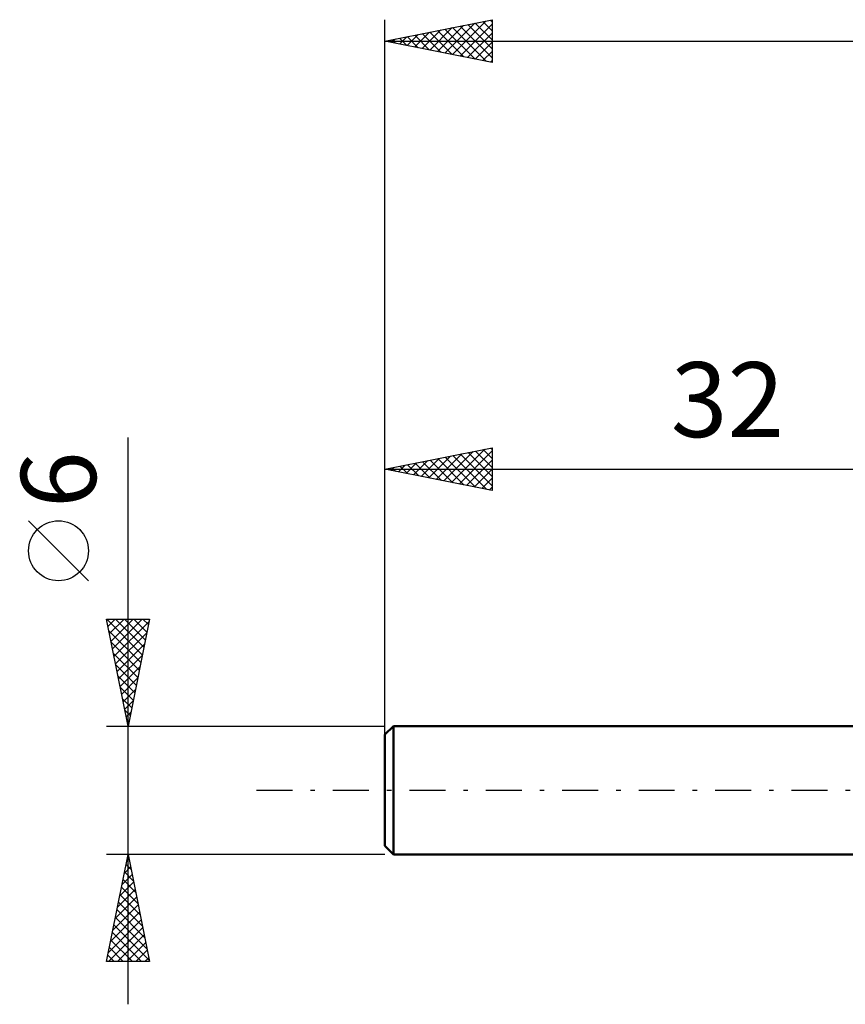
# Model space of a CAD drawing. Units: millimetres. Extents: x -17.1 to 80.8, y -30.6 to 40.1.
# Drawn here: x -17.1 to 21.5, y -10 to 36 of the extents above; entities that cross this region are included whole.
import ezdxf
from ezdxf.enums import TextEntityAlignment as Align

# ---------------------------------------------------------------- set-up
doc = ezdxf.new("R2010")
doc.units = ezdxf.units.MM
doc.header["$LTSCALE"] = 4.2
doc.linetypes.add('LONGDASH_DASH', pattern=[0.85, 0.4, -0.2, 0.05, -0.2])
for name, color, linetype in [('SK1', 4, 'CONTINUOUS'), ('SK2', 7, 'CONTINUOUS'), ('SK4', 2, 'LONGDASH_DASH')]:
    doc.layers.add(name, color=color, linetype=linetype)
doc.styles.get("Standard").update_dxf_attribs({"font": 'Monospac821 BT'})

msp = doc.modelspace()

# ---------------------------------------------------------------- linework, layer by layer
at = {"layer": 'SK1', "color": 4, "linetype": 'CONTINUOUS', "lineweight": 50}
for p, q in [((0.4, 3), (0, 2.6)), ((32, 3), (0.4, 3)), ((0.4, 3), (0.4, -3)), ((0, 2.6), (0, -2.6)), ((0, -2.6), (0.4, -3)), ((0.4, -3), (32, -3))]:
    msp.add_line(p, q, dxfattribs=at)
at = {"layer": 'SK2', "color": 7, "linetype": 'CONTINUOUS', "lineweight": 25}
for p, q in [((0, 1), (0, 36)), ((0, 35), (5, 36)), ((3.154, 34.369), (4.731, 35.946)), ((4.571, 35.914), (5, 35.485)), ((4.925, 35.985), (5, 35.91)), ((5, 36), (5, 34)), ((1.74, 34.652), (2.609, 35.522)), ((2.093, 34.581), (3.14, 35.628)), ((2.447, 34.511), (3.67, 35.734)), ((2.45, 35.49), (3.675, 34.265)), ((2.8, 34.44), (4.2, 35.84)), ((2.803, 35.561), (4.205, 34.159)), ((3.157, 35.631), (4.735, 34.053)), ((3.507, 34.299), (5, 35.791)), ((3.51, 35.702), (5, 34.212)), ((3.864, 35.773), (5, 34.637)), ((4.218, 35.844), (5, 35.061)), ((0, 35), (50, 35)), ((5, 34), (0, 35)), ((0.325, 34.935), (0.488, 35.098)), ((0.328, 35.066), (0.493, 34.901)), ((0.679, 34.864), (1.019, 35.204)), ((0.682, 35.136), (1.023, 34.795)), ((1.033, 34.793), (1.549, 35.31)), ((1.036, 35.207), (1.553, 34.689)), ((1.386, 34.723), (2.079, 35.416)), ((1.389, 35.278), (2.084, 34.583)), ((1.743, 35.349), (2.614, 34.477)), ((2.096, 35.419), (3.144, 34.371)), ((3.861, 34.228), (5, 35.367)), ((4.215, 34.157), (5, 34.943)), ((4.568, 34.086), (5, 34.518)), ((4.922, 34.016), (5, 34.094)), ((-12, -10), (-12, 16.475)), ((0, 3), (0, 16)), ((0, 15), (5, 16)), ((2.397, 14.521), (3.596, 15.719)), ((2.751, 14.45), (4.126, 15.825)), ((3.104, 14.379), (4.656, 15.931)), ((3.458, 14.308), (5, 15.851)), ((3.525, 15.705), (5, 14.23)), ((3.879, 15.776), (5, 14.654)), ((4.232, 15.846), (5, 15.079)), ((4.586, 15.917), (5, 15.503)), ((4.939, 15.988), (5, 15.927)), ((5, 16), (5, 14)), ((0.629, 14.874), (0.944, 15.189)), ((0.983, 14.803), (1.474, 15.295)), ((1.05, 15.21), (1.575, 14.685)), ((1.336, 14.733), (2.005, 15.401)), ((1.404, 15.281), (2.105, 14.579)), ((1.69, 14.662), (2.535, 15.507)), ((1.757, 15.351), (2.636, 14.473)), ((2.044, 14.591), (3.065, 15.613)), ((2.111, 15.422), (3.166, 14.367)), ((2.464, 15.493), (3.696, 14.261)), ((2.818, 15.564), (4.227, 14.155)), ((3.171, 15.634), (4.757, 14.049)), ((3.811, 14.238), (5, 15.426)), ((0, 15), (32, 15)), ((5, 14), (0, 15)), ((0.276, 14.945), (0.414, 15.083)), ((0.343, 15.069), (0.514, 14.897)), ((0.697, 15.139), (1.045, 14.791)), ((4.165, 14.167), (5, 15.002)), ((4.518, 14.096), (5, 14.578)), ((4.872, 14.026), (5, 14.154)), ((-13.85, 9.788), (-16.65, 12.588)), ((-12, 3), (-13, 8)), ((-13, 8), (-11, 8)), ((-12.997, 7.986), (-11.335, 6.324)), ((-12.935, 7.674), (-12.609, 8)), ((-12.864, 7.32), (-12.184, 8)), ((-12.793, 6.967), (-11.76, 8)), ((-12.723, 6.613), (-11.336, 8)), ((-12.652, 6.26), (-11.022, 7.89)), ((-12.587, 8), (-11.264, 6.678)), ((-12.163, 8), (-11.194, 7.031)), ((-11, 8), (-12, 3)), ((-11.738, 8), (-11.123, 7.385)), ((-11.314, 8), (-11.052, 7.738)), ((-12.891, 7.456), (-11.406, 5.97)), ((-12.785, 6.925), (-11.477, 5.617)), ((-12.581, 5.906), (-11.128, 7.359)), ((-12.511, 5.553), (-11.234, 6.829)), ((-12.679, 6.395), (-11.547, 5.263)), ((-12.44, 5.199), (-11.34, 6.299)), ((-12.573, 5.865), (-11.618, 4.91)), ((-12.369, 4.846), (-11.446, 5.768)), ((-12.467, 5.334), (-11.689, 4.556)), ((-12.298, 4.492), (-11.552, 5.238)), ((-12.361, 4.804), (-11.759, 4.203)), ((-12.228, 4.138), (-11.658, 4.708)), ((-12.255, 4.274), (-11.83, 3.849)), ((-12.157, 3.785), (-11.765, 4.177)), ((-12.149, 3.743), (-11.901, 3.496)), ((-12.086, 3.431), (-11.871, 3.647)), ((-13, 3), (0, 3)), ((-12.043, 3.213), (-11.972, 3.142)), ((-12.016, 3.078), (-11.977, 3.117)), ((-12, -3), (-13, -3)), ((-13, -8), (-12, -3)), ((-12.022, -3.11), (-11.967, -3.165)), ((0, -3), (-12, -3)), ((-12, -3), (-11, -8)), ((-12.174, -3.869), (-11.884, -3.579)), ((-12.093, -3.463), (-11.861, -3.695)), ((-12.068, -3.338), (-11.955, -3.226)), ((-12.28, -4.399), (-11.813, -3.933)), ((-12.163, -3.817), (-11.755, -4.225)), ((-12.386, -4.929), (-11.743, -4.286)), ((-12.305, -4.524), (-11.543, -5.286)), ((-12.234, -4.171), (-11.649, -4.756)), ((-12.598, -5.99), (-11.601, -4.993)), ((-12.492, -5.46), (-11.672, -4.64)), ((-12.376, -4.878), (-11.437, -5.816)), ((-12.704, -6.52), (-11.531, -5.347)), ((-12.446, -5.231), (-11.331, -6.347)), ((-12.81, -7.051), (-11.46, -5.7)), ((-12.588, -5.938), (-11.119, -7.407)), ((-12.517, -5.585), (-11.225, -6.877)), ((-12.916, -7.581), (-11.389, -6.054)), ((-12.911, -8), (-11.318, -6.408)), ((-12.658, -6.292), (-11.012, -7.938)), ((-12.729, -6.645), (-11.374, -8)), ((-12.487, -8), (-11.248, -6.761)), ((-12.871, -7.353), (-12.223, -8)), ((-12.8, -6.999), (-11.799, -8)), ((-12.062, -8), (-11.177, -7.115)), ((-12.941, -7.706), (-12.647, -8)), ((-11.638, -8), (-11.106, -7.468)), ((-11, -8), (-13, -8)), ((-11.214, -8), (-11.036, -7.822))]:
    msp.add_line(p, q, dxfattribs=at)
msp.add_circle((-15.25, 11.188), 1.4, dxfattribs=at)
at = {"layer": 'SK4', "color": 2, "linetype": 'LONGDASH_DASH', "lineweight": 25}
msp.add_line((-6, 0), (56, 0), dxfattribs=at)

# ---------------------------------------------------------------- texts
at = {"layer": 'SK2', "color": 7, "linetype": 'CONTINUOUS', "lineweight": 25}
msp.add_text('32', height=3.5, dxfattribs=at).set_placement((16, 16.5), align=Align.CENTER)
msp.add_text('6', height=3.5, rotation=90, dxfattribs=at).set_placement((-13.5, 14.512), align=Align.CENTER)

doc.saveas('drawing.dxf')
